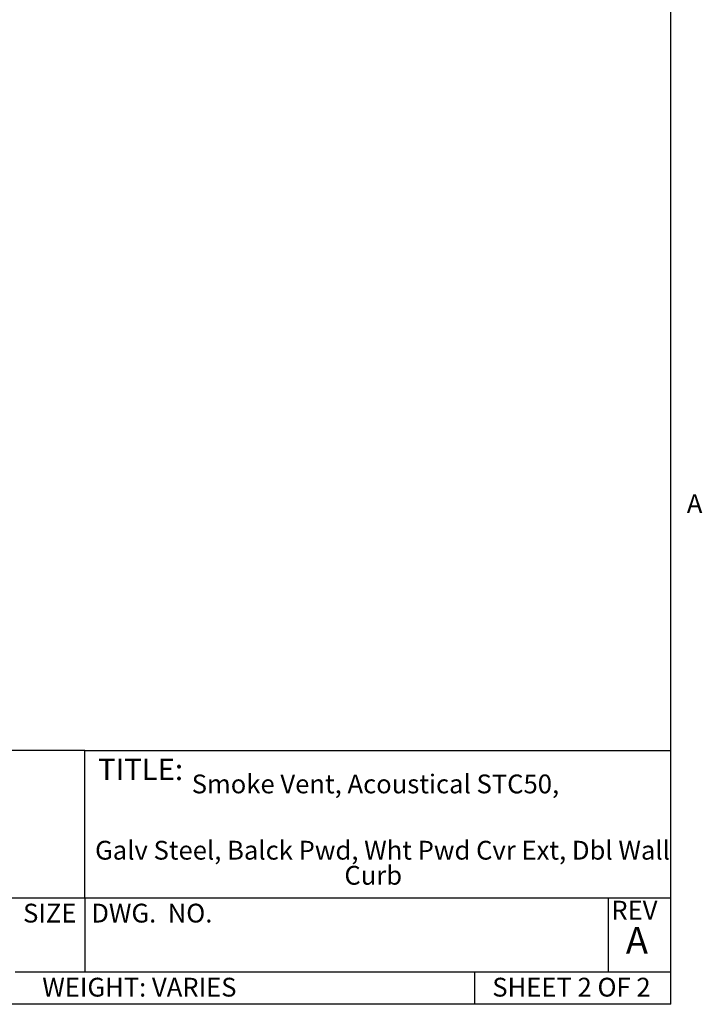
# Paper-space layout 'Top Level(2)' of a CAD drawing. Units: inches. Extents: x 5 to 433, y 8 to 336.
# Drawn here: x 324 to 430, y 16 to 168 of the extents above; entities that cross this region are included whole.
import ezdxf

# ---------------------------------------------------------------- set-up
doc = ezdxf.new("R2010")
doc.units = ezdxf.units.IN
doc.header["$MEASUREMENT"] = 0
doc.layers.add('FORMAT', color=7, linetype='Continuous')
doc.styles.add('SLDTEXTSTYLE0', font='TXT', dxfattribs={"width": 0.605})

# ---------------------------------------------------------------- blocks, each defined once
blk = doc.blocks.new('SW_NOTE_36')
at = {"layer": 'FORMAT', "color": 0, "ltscale": 40, "attachment_point": 2, "style": 'SLDTEXTSTYLE0'}
for s, insert, char_height in [('Galv Steel, Balck Pwd, Wht Pwd Cvr Ext, Dbl Wall', (43.93, 3.76), 2.9167), ('Curb', (42.49, -0.13), 2.917)]:
    blk.add_mtext(s, dxfattribs=dict(at, insert=insert, char_height=char_height))

psp = doc.layouts.new('Top Level(2)')

# ---------------------------------------------------------------- linework, layer by layer
at = {"color": 8, "linetype": 'Continuous', "lineweight": 0, "ltscale": 40, "true_color": 0x808080}
for q in [(425.19708, 327.6829268), (13.19708, 15.6829268)]:
    psp.add_line((425.19708, 15.6829268), q, dxfattribs=at)
at = {"layer": 'FORMAT', "ltscale": 40}
for q in [(425.19708, 327.6829268), (13.19708, 15.6829268)]:
    psp.add_line((425.19708, 15.6829268), q, dxfattribs=at)
at = {"layer": 'FORMAT', "color": 8, "ltscale": 40, "true_color": 0x808080}
for p, q in [((334.2294607, 55.03753), (270.5092481, 55.03753)), ((334.2294607, 32.1866778), (334.2294607, 55.03753)), ((334.2294607, 55.03753), (425.19708, 55.03753)), ((270.5092481, 32.1866778), (425.19708, 32.1866778)), ((334.2294607, 32.1866778), (334.2294607, 20.7241399)), ((415.4624943, 32.1866778), (415.4624943, 20.7241399)), ((323.4179793, 20.7241399), (425.19708, 20.7241399)), ((394.7284186, 20.7241399), (394.7284186, 15.6829268))]:
    psp.add_line(p, q, dxfattribs=at)

# ---------------------------------------------------------------- block references
at = {"layer": 'FORMAT', "ltscale": 40}
psp.add_blockref('SW_NOTE_36', (336.5097007, 37.287902), dxfattribs=at)

# ---------------------------------------------------------------- texts
at = {"layer": 'FORMAT', "ltscale": 40, "style": 'SLDTEXTSTYLE0'}
for s, insert, char_height, attachment_point in [('A', (427.6675841, 94.8129993), 2.9166667, 1), ('TITLE:', (336.2995899, 53.8004995), 3.33333333, 1), ('Smoke Vent, Acoustical STC50,', (379.3411627, 51.3314964), 2.916666667, 2), ('SIZE', (324.6580966, 31.2884259), 2.91666667, 1), ('DWG.  NO.', (335.2447683, 31.2884259), 2.91666667, 1), ('REV', (415.9492668, 31.7509272), 2.91666667, 1), ('WEIGHT: VARIES', (327.6410353, 19.7991162), 2.916666667, 1), ('SHEET 2 OF 2', (397.4750705, 19.7991162), 2.916666667, 1)]:
    psp.add_mtext(s, dxfattribs=dict(at, insert=insert, char_height=char_height, attachment_point=attachment_point))
at = {"layer": 'FORMAT', "color": 7, "ltscale": 40, "insert": (419.9246237, 27.6826386), "char_height": 4.1666667, "attachment_point": 2, "style": 'SLDTEXTSTYLE0'}
psp.add_mtext('A', dxfattribs=at)

doc.saveas('drawing.dxf')
